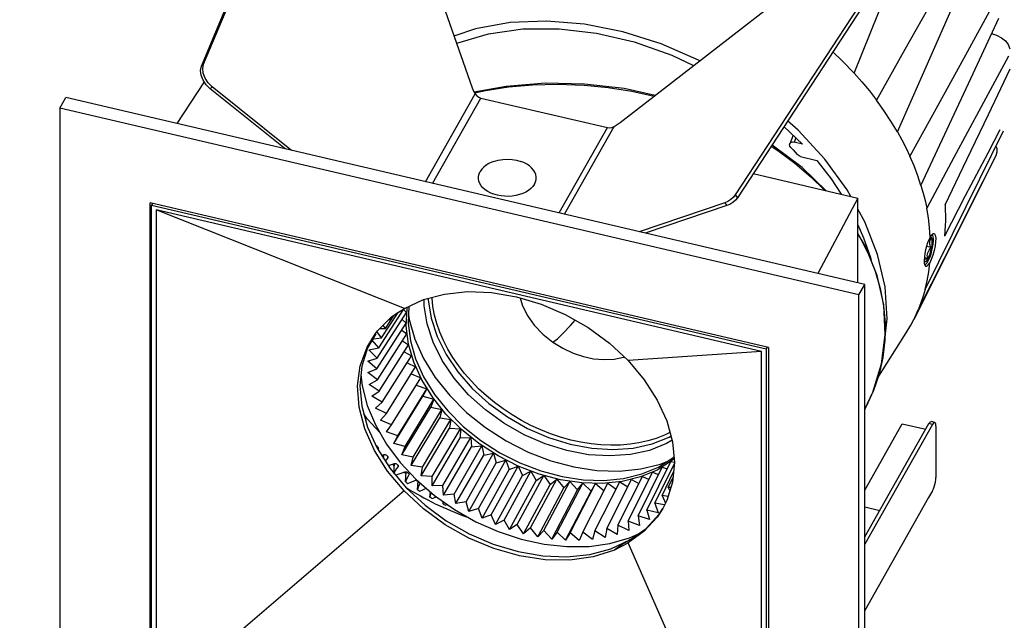
# Model space of a CAD drawing. Units: millimetres. Extents: x 1457 to 2637, y -937 to -606.
# Drawn here: x 1828 to 1879, y -775 to -743 of the extents above; entities that cross this region are included whole.
import ezdxf

# ---------------------------------------------------------------- set-up
doc = ezdxf.new("R2010")
doc.units = ezdxf.units.MM
doc.header["$PDMODE"] = 35
doc.header["$PDSIZE"] = 5
doc.layers.add('DIMENSION', color=3, linetype='ByLayer', lineweight=15)
doc.styles.get("Standard").update_dxf_attribs({"font": 'SimSun.ttf', "height": 4})
doc.dimstyles.new('ISO', dxfattribs={"dimtxt": 3, "dimasz": 5.4, "dimexe": 3, "dimexo": 4, "dimgap": 2, "dimtad": 1, "dimtoh": 1, "dimdsep": 46, "dimtxsty": 'Standard', "dimcen": 6, "dimclrd": 3, "dimclre": 3, "dimclrt": 7, "dimadec": 0, "dimazin": 0, "dimtfac": 1, "dimtmove": 0, "dimatfit": 3, "dimfxl": 1, "dimarcsym": 0})

# ---------------------------------------------------------------- blocks, each defined once
blk = doc.blocks.new('*D60')
at = {"layer": 'Defpoints', "linetype": 'ByBlock'}
for p in [(1849.982, -731.669), (1830.37, -766.304)]:
    blk.add_point(p, dxfattribs=at)
at = {"layer": 'DIMENSION', "color": 3, "linetype": 'ByBlock', "lineweight": -2}
for p, q in [((1845.917, -730.73), (1825.778, -726.081)), ((1826.166, -731.484), (1811.876, -756.721)), ((1826.305, -765.365), (1806.166, -760.716))]:
    blk.add_line(p, q, dxfattribs=at)
at = {"layer": 'DIMENSION', "color": 3, "linetype": 'ByBlock'}
for points in [[(1828.827, -726.785), (1825.383, -731.041), (1826.949, -731.927)], [(1809.215, -761.42), (1811.093, -756.277), (1812.659, -757.164)]]:
    blk.add_solid(points, dxfattribs=at)
at = {"layer": 'DIMENSION', "color": 7, "linetype": 'ByBlock', "insert": (1815.54, -742.132), "char_height": 4, "attachment_point": 5, "rotation": 60.4798}
blk.add_mtext('H 95mm(Max)', dxfattribs=at)
blk = doc.blocks.new('*D61')
at = {"layer": 'Defpoints', "linetype": 'ByBlock'}
for p in [(1829.656, -764.926), (1871.367, -774.684)]:
    blk.add_point(p, dxfattribs=at)
at = {"layer": 'DIMENSION', "color": 3, "linetype": 'ByBlock', "lineweight": -2}
for p, q in [((1829.656, -769.034), (1829.656, -794.806)), ((1871.367, -778.792), (1871.367, -804.565)), ((1866.109, -800.254), (1834.914, -792.956))]:
    blk.add_line(p, q, dxfattribs=at)
at = {"layer": 'DIMENSION', "color": 3, "linetype": 'ByBlock'}
for points in [[(1829.656, -791.725), (1835.119, -792.079), (1834.709, -793.832)], [(1871.367, -801.484), (1866.314, -799.377), (1865.904, -801.13)]]:
    blk.add_solid(points, dxfattribs=at)
at = {"layer": 'DIMENSION', "color": 7, "linetype": 'ByBlock', "insert": (1851.422, -792.71), "char_height": 4, "attachment_point": 5, "rotation": 346.8322}
blk.add_mtext('□88mm', dxfattribs=at)

msp = doc.modelspace()

# ---------------------------------------------------------------- linework, layer by layer
for p, q in [((1837.021, -745.818), (1841.565, -734.929)), ((1837.129, -745.717), (1841.673, -734.829)), ((1847.608, -736.986), (1851.091, -746.947)), ((1858.78, -748.746), (1867.831, -741.717)), ((1871.729, -741.86), (1864.77, -752.514)), ((1871.837, -742.011), (1864.878, -752.665)), ((1837.129, -745.717), (1837.021, -745.818)), ((1877.933, -748.32), (1879.064, -745.96)), ((1837.166, -746.63), (1835.738, -748.801)), ((1837.584, -746.886), (1837.476, -746.986)), ((1841.367, -750.118), (1837.476, -746.986)), ((1841.695, -750.194), (1837.584, -746.886)), ((1848.666, -751.825), (1851.252, -747.259)), ((1852.863, -746.864), (1851.197, -747.168)), ((1829.656, -747.993), (1829.963, -747.45)), ((1871.498, -757.167), (1829.963, -747.45)), ((1849.031, -751.911), (1851.546, -747.47)), ((1851.546, -747.47), (1858.124, -749.009)), ((1829.656, -747.993), (1829.656, -781.852)), ((1871.19, -757.71), (1829.656, -747.993)), ((1855.609, -753.45), (1858.124, -749.009)), ((1855.891, -753.516), (1858.477, -748.949)), ((1867.298, -748.959), (1868.261, -749.87)), ((1878.521, -749.123), (1877.891, -750.333)), ((1867.774, -749.409), (1867.6, -749.846)), ((1867.917, -749.544), (1867.829, -749.763)), ((1868.261, -749.87), (1867.829, -749.763)), ((1877.891, -750.333), (1876.728, -752.562)), ((1868.156, -750.503), (1869.011, -750.715)), ((1878.264, -750.583), (1874.046, -758.991)), ((1878.317, -750.476), (1878.312, -750.485)), ((1865.704, -751.4), (1871.143, -752.673)), ((1864.77, -752.514), (1864.878, -752.665)), ((1871.143, -752.673), (1869.068, -756.598)), ((1871.143, -757.084), (1871.143, -752.673)), ((1876.728, -752.562), (1875.638, -754.649)), ((1834.354, -779.121), (1834.354, -752.923)), ((1866.492, -760.441), (1834.354, -752.923)), ((1834.473, -752.95), (1834.421, -753.035)), ((1834.421, -779.081), (1834.421, -753.035)), ((1834.421, -753.035), (1866.375, -760.511)), ((1834.658, -753.282), (1834.658, -778.945)), ((1847.576, -758.411), (1834.658, -753.282)), ((1866.138, -760.647), (1834.658, -753.282)), ((1864.23, -752.919), (1859.767, -754.422)), ((1864.338, -753.069), (1860.094, -754.499)), ((1864.23, -752.919), (1864.338, -753.069)), ((1874.908, -754.705), (1874.835, -754.838)), ((1874.959, -755.252), (1874.706, -755.192)), ((1875.628, -755.811), (1874.289, -758.46)), ((1874.593, -755.848), (1874.619, -755.838)), ((1874.766, -755.826), (1874.597, -755.779)), ((1871.19, -757.71), (1871.498, -757.167)), ((1871.498, -791.026), (1871.498, -757.167)), ((1871.19, -776.249), (1871.19, -757.71)), ((1846.241, -760.461), (1847.56, -758.421)), ((1847.525, -758.475), (1847.683, -758.632)), ((1846.157, -761.001), (1847.683, -758.632)), ((1846.385, -759.943), (1847.242, -758.621)), ((1846.587, -759.451), (1847.036, -758.759)), ((1846.768, -758.986), (1846.846, -758.989)), ((1846.846, -758.989), (1846.817, -758.937)), ((1846.846, -758.989), (1846.962, -758.81)), ((1847.448, -758.996), (1847.659, -759.178)), ((1846.132, -761.558), (1847.659, -759.178)), ((1846.287, -759.464), (1846.587, -759.451)), ((1846.587, -759.451), (1846.474, -759.278)), ((1847.429, -759.537), (1847.695, -759.739)), ((1847.785, -760.265), (1847.668, -759.337)), ((1845.627, -760.431), (1846.064, -759.718)), ((1845.843, -760.01), (1846.385, -759.943)), ((1846.385, -759.943), (1846.139, -759.621)), ((1846.169, -762.13), (1847.695, -759.739)), ((1872.139, -762.071), (1873.656, -759.68)), ((1845.722, -760.571), (1846.241, -760.461)), ((1846.157, -761.001), (1845.722, -760.571)), ((1846.241, -760.461), (1845.888, -760.061)), ((1846.265, -762.711), (1847.789, -760.308)), ((1847.468, -760.095), (1847.789, -760.308)), ((1848.056, -761.202), (1847.785, -760.265)), ((1866.422, -760.425), (1866.375, -760.511)), ((1866.375, -760.511), (1866.375, -786.557)), ((1866.492, -760.441), (1866.492, -775.15)), ((1845.665, -761.154), (1846.157, -761.001)), ((1846.42, -763.297), (1847.942, -760.882)), ((1847.563, -760.664), (1847.942, -760.882)), ((1866.138, -760.647), (1859.205, -761.131)), ((1866.138, -786.31), (1866.138, -760.647)), ((1846.132, -761.558), (1845.665, -761.154)), ((1845.671, -761.753), (1846.132, -761.558)), ((1846.634, -763.883), (1848.151, -761.456)), ((1847.716, -761.241), (1848.151, -761.456)), ((1848.478, -762.136), (1848.056, -761.202)), ((1846.169, -762.13), (1845.671, -761.753)), ((1846.904, -764.465), (1848.416, -762.027)), ((1847.923, -761.821), (1848.416, -762.027)), ((1845.741, -762.364), (1846.169, -762.13)), ((1846.265, -762.711), (1845.741, -762.364)), ((1847.229, -765.039), (1848.734, -762.589)), ((1848.185, -762.4), (1848.734, -762.589)), ((1848.734, -762.589), (1848.524, -762.981)), ((1845.875, -762.982), (1846.265, -762.711)), ((1846.42, -763.297), (1845.875, -762.982)), ((1847.015, -765.439), (1848.524, -762.981)), ((1848.524, -762.981), (1849.103, -763.139)), ((1846.071, -763.604), (1846.42, -763.297)), ((1846.634, -763.883), (1846.071, -763.604)), ((1847.44, -766.025), (1848.941, -763.555)), ((1847.606, -765.6), (1849.103, -763.139)), ((1849.103, -763.139), (1848.941, -763.555)), ((1848.941, -763.555), (1849.521, -763.672)), ((1846.327, -764.224), (1846.634, -763.883)), ((1847.916, -766.59), (1849.408, -764.109)), ((1848.032, -766.144), (1849.521, -763.672)), ((1849.521, -763.672), (1849.408, -764.109)), ((1849.408, -764.109), (1849.983, -764.184)), ((1871.508, -763.658), (1871.498, -763.676)), ((1871.51, -763.654), (1871.508, -763.657)), ((1846.904, -764.465), (1846.327, -764.224)), ((1846.643, -764.837), (1846.904, -764.465)), ((1848.439, -767.131), (1849.92, -764.64)), ((1848.503, -766.667), (1849.983, -764.184)), ((1849.983, -764.184), (1849.92, -764.64)), ((1849.92, -764.64), (1850.487, -764.672)), ((1871.498, -770.304), (1874.838, -764.406)), ((1871.498, -767.861), (1873.452, -764.409)), ((1875.026, -764.45), (1871.498, -770.68)), ((1873.452, -764.409), (1874.674, -764.695)), ((1875.026, -764.45), (1874.838, -764.406)), ((1875.14, -764.346), (1874.952, -764.302)), ((1875.197, -764.531), (1875.197, -767.212)), ((1847.229, -765.039), (1846.643, -764.837)), ((1847.015, -765.439), (1847.229, -765.039)), ((1849.005, -767.644), (1850.474, -765.142)), ((1849.017, -767.164), (1850.487, -764.672)), ((1849.57, -767.633), (1851.028, -765.131)), ((1850.487, -764.672), (1850.474, -765.142)), ((1850.474, -765.142), (1851.028, -765.131)), ((1851.028, -765.131), (1851.066, -765.612)), ((1855.691, -765.111), (1855.172, -764.936)), ((1856.22, -765.259), (1855.691, -765.111)), ((1846.206, -765.713), (1846.212, -765.646)), ((1846.219, -765.678), (1846.206, -765.713)), ((1847.606, -765.6), (1847.015, -765.439)), ((1847.44, -766.025), (1847.606, -765.6)), ((1849.609, -768.123), (1851.066, -765.612)), ((1850.156, -768.069), (1851.603, -765.558)), ((1851.066, -765.612), (1851.603, -765.558)), ((1851.603, -765.558), (1851.691, -766.046)), ((1846.206, -765.713), (1846.182, -765.739)), ((1846.386, -766.058), (1846.524, -766.019)), ((1846.419, -766.049), (1846.494, -766.114)), ((1846.487, -766.216), (1846.5, -766.026)), ((1846.707, -766.186), (1846.712, -766.128)), ((1846.717, -766.155), (1846.707, -766.186)), ((1848.032, -766.144), (1847.44, -766.025)), ((1847.916, -766.59), (1848.032, -766.144)), ((1850.247, -768.567), (1851.691, -766.046)), ((1850.773, -768.469), (1852.207, -765.951)), ((1851.691, -766.046), (1852.207, -765.951)), ((1852.207, -765.951), (1852.345, -766.442)), ((1846.947, -766.512), (1847.016, -766.572)), ((1847.016, -766.572), (1847.055, -766.598)), ((1847.026, -766.992), (1847.064, -766.48)), ((1847.248, -766.611), (1847.241, -766.637)), ((1847.243, -766.611), (1847.245, -766.591)), ((1848.503, -766.667), (1847.916, -766.59)), ((1848.439, -767.131), (1848.503, -766.667)), ((1850.914, -768.971), (1852.345, -766.442)), ((1851.414, -768.83), (1852.835, -766.305)), ((1852.076, -769.15), (1853.483, -766.618)), ((1852.345, -766.442), (1852.835, -766.305)), ((1852.835, -766.305), (1853.022, -766.796)), ((1853.022, -766.796), (1853.483, -766.618)), ((1853.483, -766.618), (1853.717, -767.105)), ((1859.716, -769.21), (1860.971, -766.677)), ((1860.179, -768.9), (1861.424, -766.372)), ((1860.595, -768.547), (1861.608, -766.483)), ((1861.458, -766.34), (1860.702, -766.821)), ((1860.971, -766.677), (1861.232, -766.761)), ((1861.424, -766.372), (1861.611, -766.419)), ((1861.592, -766.215), (1861.458, -766.34)), ((1847.094, -766.867), (1847.026, -766.992)), ((1847.026, -766.992), (1847.102, -767.05)), ((1847.102, -767.05), (1847.139, -767.079)), ((1847.556, -766.933), (1847.667, -767.008)), ((1847.621, -767.43), (1847.659, -766.912)), ((1847.812, -767.044), (1847.807, -767.065)), ((1849.017, -767.164), (1848.439, -767.131)), ((1849.005, -767.644), (1849.017, -767.164)), ((1851.604, -769.332), (1853.022, -766.796)), ((1852.314, -769.647), (1853.717, -767.105)), ((1852.752, -769.426), (1854.146, -766.888)), ((1853.439, -769.655), (1854.819, -767.113)), ((1853.717, -767.105), (1854.146, -766.888)), ((1854.146, -766.888), (1854.425, -767.368)), ((1854.425, -767.368), (1854.819, -767.113)), ((1854.819, -767.113), (1855.141, -767.581)), ((1858.665, -769.696), (1859.941, -767.153)), ((1859.837, -767.183), (1858.883, -767.418)), ((1859.21, -769.476), (1860.475, -766.938)), ((1860.702, -766.821), (1859.837, -767.183)), ((1859.941, -767.153), (1860.286, -767.316)), ((1860.475, -766.938), (1860.781, -767.059)), ((1860.961, -768.154), (1861.565, -766.922)), ((1861.275, -767.725), (1861.539, -767.187)), ((1848.162, -767.338), (1848.278, -767.416)), ((1848.186, -767.327), (1848.195, -767.325)), ((1848.245, -767.843), (1848.279, -767.398)), ((1849.57, -767.633), (1849.005, -767.644)), ((1849.609, -768.123), (1849.57, -767.633)), ((1853.037, -769.915), (1854.425, -767.368)), ((1853.768, -770.133), (1855.141, -767.581)), ((1854.13, -769.836), (1855.497, -767.29)), ((1854.821, -769.968), (1856.173, -767.42)), ((1855.141, -767.581), (1855.497, -767.29)), ((1855.497, -767.29), (1855.86, -767.744)), ((1855.506, -770.05), (1856.845, -767.5)), ((1855.86, -767.744), (1856.173, -767.42)), ((1856.173, -767.42), (1856.575, -767.855)), ((1856.18, -770.081), (1857.505, -767.53)), ((1856.575, -767.855), (1856.845, -767.5)), ((1856.837, -770.061), (1858.15, -767.51)), ((1856.845, -767.5), (1857.281, -767.914)), ((1857.281, -767.914), (1857.505, -767.53)), ((1857.474, -769.989), (1858.774, -767.44)), ((1857.505, -767.53), (1857.949, -767.9)), ((1858.085, -769.868), (1859.372, -767.321)), ((1858.15, -767.51), (1858.579, -767.823)), ((1858.774, -767.44), (1859.181, -767.699)), ((1859.372, -767.321), (1859.752, -767.53)), ((1861.275, -767.725), (1861.372, -767.901)), ((1861.426, -767.73), (1861.275, -767.725)), ((1847.556, -767.907), (1834.658, -778.945)), ((1848.898, -768.228), (1848.919, -767.956)), ((1850.156, -768.069), (1849.609, -768.123)), ((1850.247, -768.567), (1850.156, -768.069)), ((1854.5, -770.299), (1855.86, -767.744)), ((1855.23, -770.413), (1856.575, -767.855)), ((1855.951, -770.472), (1857.281, -767.914)), ((1860.961, -768.154), (1861.14, -768.552)), ((1861.281, -768.189), (1860.961, -768.154)), ((1875.026, -767.897), (1874.821, -768.258)), ((1849.577, -768.584), (1849.586, -768.463)), ((1849.598, -768.471), (1849.577, -768.584)), ((1849.711, -768.65), (1849.788, -768.606)), ((1850.773, -768.469), (1850.247, -768.567)), ((1850.914, -768.971), (1850.773, -768.469)), ((1860.595, -768.547), (1860.77, -769.048)), ((1861.096, -768.637), (1860.595, -768.547)), ((1861.21, -768.412), (1861.004, -768.823)), ((1874.821, -768.258), (1871.498, -774.127)), ((1871.498, -768.741), (1872.28, -768.923)), ((1851.414, -768.83), (1850.914, -768.971)), ((1851.604, -769.332), (1851.414, -768.83)), ((1852.076, -769.15), (1851.604, -769.332)), ((1852.314, -769.647), (1852.076, -769.15)), ((1859.716, -769.21), (1859.79, -769.706)), ((1860.304, -769.4), (1859.716, -769.21)), ((1860.179, -768.9), (1860.304, -769.4)), ((1860.77, -769.048), (1860.179, -768.9)), ((1852.752, -769.426), (1852.314, -769.647)), ((1853.037, -769.915), (1852.752, -769.426)), ((1853.439, -769.655), (1853.037, -769.915)), ((1853.768, -770.133), (1853.439, -769.655)), ((1858.665, -769.696), (1858.636, -770.171)), ((1859.233, -769.964), (1858.665, -769.696)), ((1859.21, -769.476), (1859.233, -769.964)), ((1859.79, -769.706), (1859.21, -769.476)), ((1854.13, -769.836), (1853.768, -770.133)), ((1854.5, -770.299), (1854.13, -769.836)), ((1854.821, -769.968), (1854.5, -770.299)), ((1855.23, -770.413), (1854.821, -769.968)), ((1855.506, -770.05), (1855.23, -770.413)), ((1855.951, -770.472), (1855.506, -770.05)), ((1856.18, -770.081), (1855.951, -770.472)), ((1856.657, -770.478), (1856.18, -770.081)), ((1856.837, -770.061), (1856.657, -770.478)), ((1857.343, -770.429), (1856.837, -770.061)), ((1857.474, -769.989), (1857.343, -770.429)), ((1858.005, -770.327), (1857.474, -769.989)), ((1858.085, -769.868), (1858.005, -770.327)), ((1858.636, -770.171), (1858.085, -769.868)), ((1860.042, -770.008), (1859.205, -770.611)), ((1858.306, -770.914), (1859.29, -770.46)), ((1866.138, -786.31), (1859.204, -770.611))]:
    msp.add_line(p, q)
for points in [[(1870.945, -746.175), (1872.209, -743.043), (1873.442, -739.943), (1874.643, -736.877)], [(1876.517, -739.697), (1875.048, -742.325), (1873.579, -744.952), (1872.111, -747.577)], [(1873.196, -749.223), (1874.5, -746.282), (1875.786, -743.368), (1877.054, -740.482)], [(1878.179, -742.599), (1876.735, -745.234), (1875.291, -747.867), (1873.848, -750.497)], [(1862.923, -745.529), (1862.865, -745.496), (1860.919, -744.652), (1858.926, -744.026), (1856.925, -743.628), (1854.957, -743.468), (1853.06, -743.549), (1851.273, -743.869), (1850.147, -744.248)], [(1874.423, -752.017), (1875.784, -749.093), (1877.131, -746.195), (1878.462, -743.321)], [(1850.277, -744.62), (1850.297, -744.611), (1851.946, -744.127), (1853.731, -743.876), (1855.614, -743.864), (1857.558, -744.09), (1859.522, -744.55)], [(1878.095, -744.113), (1878.351, -744.197), (1878.611, -744.333), (1878.817, -744.498), (1878.962, -744.685), (1879.042, -744.904)], [(1859.522, -744.55), (1861.466, -745.234), (1862.605, -745.775)], [(1870.945, -746.175), (1870.32, -745.528), (1869.837, -745.073)], [(1837.584, -746.886), (1837.373, -746.678), (1837.212, -746.436), (1837.112, -746.18), (1837.084, -745.934), (1837.129, -745.717)], [(1878.975, -745.286), (1877.557, -747.929), (1876.139, -750.568), (1874.722, -753.204)], [(1837.476, -746.986), (1837.266, -746.779), (1837.104, -746.536), (1837.004, -746.281), (1836.976, -746.034), (1837.021, -745.818)], [(1870.945, -746.175), (1871.353, -746.634), (1871.742, -747.101), (1872.111, -747.577)], [(1851.214, -747.196), (1851.783, -747.074), (1852.978, -746.893), (1854.226, -746.783), (1855.536, -746.748), (1856.915, -746.799)], [(1856.928, -746.744), (1854.911, -746.704), (1852.863, -746.864)], [(1860.602, -747.331), (1858.992, -746.982), (1856.928, -746.744)], [(1851.091, -746.947), (1851.16, -747.106), (1851.252, -747.259)], [(1851.252, -747.259), (1851.335, -747.357), (1851.436, -747.428), (1851.546, -747.47)], [(1856.915, -746.799), (1858.164, -746.923), (1859.388, -747.116), (1860.554, -747.368)], [(1873.196, -749.223), (1872.861, -748.667), (1872.499, -748.118), (1872.111, -747.577)], [(1858.477, -748.949), (1858.63, -748.854), (1858.78, -748.746)], [(1870.773, -752.586), (1870.583, -752.244), (1869.417, -750.643), (1868.032, -749.139), (1867.49, -748.665)], [(1875.672, -753.028), (1876.802, -750.676), (1877.933, -748.32)], [(1858.124, -749.009), (1858.24, -749.02), (1858.36, -749.001), (1858.477, -748.949)], [(1873.196, -749.223), (1873.43, -749.645), (1873.647, -750.07), (1873.848, -750.497)], [(1874.634, -757.432), (1876.056, -754.556), (1877.479, -751.677), (1878.716, -749.17)], [(1867.6, -749.846), (1867.609, -749.828), (1867.661, -749.778), (1867.738, -749.755), (1867.829, -749.763)], [(1866.632, -749.98), (1866.982, -750.205), (1867.871, -750.865), (1868.694, -751.568), (1869.401, -752.265)], [(1869.503, -752.289), (1868.239, -751.08), (1866.694, -749.926), (1866.674, -749.915)], [(1867.661, -750.051), (1867.609, -749.976), (1867.59, -749.898), (1867.6, -749.846)], [(1867.661, -750.051), (1867.771, -750.168), (1867.881, -750.286), (1867.989, -750.404)], [(1878.316, -749.981), (1878.361, -750.088), (1878.372, -750.291), (1878.317, -750.476)], [(1852.21, -750.772), (1852.114, -750.808), (1851.955, -750.883), (1851.814, -750.97), (1851.691, -751.069), (1851.589, -751.176), (1851.51, -751.292)], [(1852.21, -750.772), (1852.449, -750.705), (1852.69, -750.665), (1852.928, -750.653), (1853.164, -750.667), (1853.397, -750.706), (1853.629, -750.772)], [(1854.329, -751.951), (1854.384, -751.83), (1854.414, -751.706), (1854.418, -751.58), (1854.397, -751.454), (1854.35, -751.332), (1854.279, -751.214), (1854.185, -751.104), (1854.069, -751.002), (1853.933, -750.911), (1853.78, -750.832), (1853.629, -750.772)], [(1868.156, -750.503), (1868.095, -750.481), (1868.038, -750.447), (1867.989, -750.404)], [(1869.011, -750.715), (1869.758, -751.682), (1870.277, -752.47)], [(1874.423, -752.017), (1874.255, -751.51), (1874.063, -751.003), (1873.848, -750.497)], [(1878.312, -750.485), (1876.97, -753.152), (1875.628, -755.811)], [(1854.329, -751.951), (1854.25, -752.067), (1854.148, -752.175), (1854.026, -752.273), (1853.884, -752.36), (1853.726, -752.435), (1853.554, -752.495), (1853.371, -752.541), (1853.18, -752.571), (1852.985, -752.585), (1852.789, -752.582), (1852.595, -752.563), (1852.407, -752.528), (1852.227, -752.477), (1852.059, -752.411), (1851.906, -752.332), (1851.771, -752.241), (1851.655, -752.14), (1851.56, -752.029), (1851.489, -751.912), (1851.442, -751.789), (1851.421, -751.664), (1851.425, -751.538), (1851.455, -751.413), (1851.51, -751.292)], [(1874.423, -752.017), (1874.538, -752.414), (1874.638, -752.809), (1874.722, -753.204)], [(1864.77, -752.514), (1864.671, -752.634), (1864.535, -752.752), (1864.382, -752.851), (1864.23, -752.919)], [(1864.878, -752.665), (1864.779, -752.785), (1864.643, -752.902), (1864.489, -753.002), (1864.338, -753.069)], [(1872.668, -758.953), (1872.56, -757.297), (1872.17, -755.604), (1871.507, -753.909), (1871.143, -753.252)], [(1874.908, -754.705), (1874.871, -754.208), (1874.809, -753.708), (1874.722, -753.204)], [(1875.672, -753.028), (1875.686, -753.303), (1875.692, -753.576), (1875.69, -753.847)], [(1875.69, -753.847), (1875.681, -754.117), (1875.663, -754.384), (1875.638, -754.649)], [(1871.143, -754.072), (1871.438, -754.734), (1871.796, -755.773), (1871.827, -755.9)], [(1871.51, -763.653), (1871.924, -762.77), (1872.379, -761.293), (1872.569, -759.773), (1872.492, -758.234), (1872.149, -756.701), (1871.544, -755.195), (1871.143, -754.517)], [(1871.143, -754.564), (1871.254, -754.744), (1871.691, -755.604), (1872.042, -756.483), (1872.304, -757.375), (1872.475, -758.273), (1872.555, -759.174), (1872.543, -760.071), (1872.438, -760.959), (1872.242, -761.832), (1871.956, -762.686), (1871.582, -763.516), (1871.51, -763.654)], [(1874.835, -754.838), (1874.768, -754.998), (1874.709, -755.178), (1874.66, -755.367), (1874.623, -755.557), (1874.599, -755.737), (1874.589, -755.899)], [(1874.778, -755.975), (1874.836, -755.86), (1874.892, -755.723), (1874.944, -755.567), (1874.989, -755.405), (1875.026, -755.24), (1875.054, -755.077), (1875.069, -754.928), (1875.073, -754.797), (1875.065, -754.687), (1875.045, -754.608), (1875.013, -754.559)], [(1874.78, -755.842), (1874.819, -755.766), (1874.857, -755.677), (1874.893, -755.579), (1874.926, -755.473), (1874.954, -755.364), (1874.978, -755.254), (1874.996, -755.147), (1875.008, -755.045), (1875.013, -754.953), (1875.011, -754.873), (1875.003, -754.808), (1874.988, -754.758), (1874.968, -754.727), (1874.941, -754.714), (1874.911, -754.721), (1874.901, -754.727)], [(1874.969, -754.769), (1874.907, -754.773), (1874.868, -754.778)], [(1875.095, -754.52), (1875.121, -754.533), (1875.165, -754.612), (1875.187, -754.752), (1875.183, -754.942), (1875.153, -755.166), (1875.102, -755.407), (1875.035, -755.645), (1874.958, -755.861), (1874.88, -756.039)], [(1874.959, -755.252), (1874.926, -755.186), (1874.902, -755.126), (1874.888, -755.07), (1874.881, -755.017), (1874.882, -754.967), (1874.891, -754.918), (1874.908, -754.869), (1874.934, -754.82), (1874.969, -754.769)], [(1874.908, -754.705), (1874.985, -754.581), (1875.058, -754.523), (1875.095, -754.52)], [(1874.766, -755.826), (1874.755, -755.739), (1874.753, -755.66), (1874.761, -755.587), (1874.779, -755.518), (1874.807, -755.451), (1874.845, -755.386), (1874.895, -755.321), (1874.959, -755.252)], [(1874.589, -755.899), (1874.595, -756.053), (1874.62, -756.161), (1874.664, -756.215), (1874.675, -756.219)], [(1874.599, -755.945), (1874.614, -755.965), (1874.64, -755.978), (1874.671, -755.971), (1874.705, -755.946), (1874.742, -755.902), (1874.78, -755.842)], [(1874.619, -755.838), (1874.656, -755.832), (1874.704, -755.828), (1874.766, -755.826)], [(1874.617, -756.147), (1874.64, -756.139), (1874.665, -756.122), (1874.693, -756.096), (1874.72, -756.064), (1874.748, -756.024), (1874.778, -755.975)], [(1874.634, -757.432), (1874.741, -756.977), (1874.823, -756.512), (1874.88, -756.039)], [(1874.675, -756.219), (1874.723, -756.211), (1874.797, -756.151), (1874.88, -756.039)], [(1874.634, -757.432), (1874.534, -757.781), (1874.419, -758.124), (1874.289, -758.46)], [(1847.576, -758.411), (1848.556, -757.958), (1849.656, -757.665), (1850.849, -757.542), (1852.104, -757.59), (1853.39, -757.808), (1854.677, -758.191), (1855.932, -758.731), (1857.125, -759.413), (1858.225, -760.22), (1859.205, -761.131)], [(1856.015, -765.811), (1854.889, -765.463), (1853.791, -764.986), (1852.746, -764.39), (1851.78, -763.691), (1850.909, -762.901), (1850.154, -762.038), (1849.534, -761.124), (1849.061, -760.178), (1848.747, -759.221), (1848.597, -758.274), (1848.604, -757.945)], [(1848.81, -757.89), (1848.809, -757.973), (1848.956, -758.915), (1849.268, -759.867), (1849.737, -760.808), (1850.353, -761.717), (1851.101, -762.574), (1851.967, -763.361), (1852.928, -764.057), (1853.969, -764.652), (1855.065, -765.129), (1856.187, -765.476)], [(1855.172, -764.936), (1854.654, -764.729), (1854.148, -764.497), (1853.651, -764.236), (1853.17, -763.952), (1852.704, -763.643), (1852.257, -763.312), (1851.832, -762.962), (1851.428, -762.591), (1851.052, -762.206), (1850.699, -761.802), (1850.38, -761.391), (1850.087, -760.962), (1849.83, -760.534), (1849.602, -760.089), (1849.413, -759.651), (1849.255, -759.198), (1849.136, -758.76), (1849.052, -758.309), (1849.007, -757.879), (1849.006, -757.838)], [(1853.596, -757.869), (1853.7, -758.231), (1853.956, -758.757), (1854.323, -759.278), (1854.769, -759.748), (1855.291, -760.167)], [(1846.907, -758.848), (1847.121, -758.701), (1847.342, -758.554), (1847.576, -758.411)], [(1847.668, -759.337), (1847.711, -758.441), (1847.735, -758.337)], [(1847.808, -758.304), (1847.766, -759.184), (1847.881, -760.108), (1848.151, -761.044), (1848.571, -761.976), (1849.132, -762.884), (1849.823, -763.749), (1850.629, -764.554), (1851.535, -765.282), (1852.523, -765.92), (1853.572, -766.454), (1854.66, -766.871), (1855.765, -767.165), (1856.864, -767.329), (1857.935, -767.36), (1858.957, -767.258), (1859.909, -767.024), (1860.773, -766.664), (1861.529, -766.184), (1861.584, -766.133)], [(1874.046, -758.991), (1874.101, -758.879), (1874.289, -758.46)], [(1846.064, -759.718), (1846.175, -759.575), (1846.907, -758.848)], [(1847.787, -758.753), (1847.816, -758.992), (1848.109, -760.008), (1848.566, -761.022), (1849.177, -762.01), (1849.928, -762.951), (1850.805, -763.825), (1851.79, -764.617), (1852.863, -765.31), (1854.003, -765.889), (1855.185, -766.343), (1856.385, -766.662), (1857.579, -766.84), (1858.743, -766.874), (1859.854, -766.763), (1860.89, -766.509), (1861.263, -766.353)], [(1855.291, -760.167), (1855.522, -759.992), (1855.829, -759.701), (1856.204, -759.301), (1856.446, -759.024)], [(1872.46, -760.645), (1872.493, -760.538), (1872.668, -758.953)], [(1873.656, -759.68), (1873.89, -759.286), (1874.046, -758.991)], [(1846.082, -759.729), (1845.655, -760.462), (1845.354, -761.413), (1845.254, -762.436), (1845.354, -763.506), (1845.655, -764.598), (1846.147, -765.685), (1846.822, -766.74), (1847.662, -767.739)], [(1847.556, -767.907), (1846.698, -766.886), (1846.011, -765.803), (1845.512, -764.684), (1845.217, -763.554), (1845.138, -762.447), (1845.278, -761.395), (1845.627, -760.431)], [(1855.291, -760.167), (1855.812, -760.489), (1856.335, -760.734), (1856.879, -760.918), (1857.401, -761.03), (1857.953, -761.079), (1858.466, -761.055), (1858.96, -760.958), (1859.001, -760.942)], [(1859.205, -761.131), (1860.042, -762.126), (1860.716, -763.181), (1861.21, -764.269), (1861.512, -765.362), (1861.613, -766.435), (1861.512, -767.46), (1861.21, -768.412)], [(1845.311, -761.85), (1845.375, -762.445), (1845.642, -763.459), (1846.066, -764.474), (1846.64, -765.468), (1847.352, -766.422), (1848.187, -767.319), (1849.133, -768.142), (1850.172, -768.877), (1851.283, -769.509), (1852.446, -770.026), (1853.637, -770.419), (1854.837, -770.68), (1856.02, -770.804), (1857.167, -770.791), (1858.257, -770.639)], [(1858.883, -767.418), (1857.859, -767.521), (1856.786, -767.491), (1855.684, -767.327), (1854.577, -767.033), (1853.486, -766.615), (1852.436, -766.081), (1851.447, -765.443), (1850.539, -764.714), (1849.732, -763.909), (1849.04, -763.044), (1848.478, -762.136)], [(1846.298, -764.875), (1845.636, -764.152), (1845.461, -763.892)], [(1874.838, -764.406), (1874.882, -764.341), (1874.923, -764.306), (1874.952, -764.302)], [(1875.14, -764.346), (1875.111, -764.35), (1875.07, -764.385), (1875.026, -764.45)], [(1875.197, -764.531), (1875.191, -764.442), (1875.174, -764.38), (1875.147, -764.349), (1875.14, -764.346)], [(1856.187, -765.476), (1857.309, -765.685), (1858.41, -765.754), (1859.463, -765.679), (1860.442, -765.465), (1861.333, -765.114), (1861.427, -765.056)], [(1861.373, -764.861), (1861.085, -765.004), (1860.658, -765.173), (1860.231, -765.305), (1859.765, -765.412), (1859.298, -765.484), (1858.799, -765.526), (1858.304, -765.536), (1857.784, -765.513)], [(1846.082, -765.54), (1846.117, -765.551), (1846.148, -765.572)], [(1846.148, -765.572), (1846.164, -765.589), (1846.197, -765.623)], [(1846.197, -765.623), (1846.215, -765.651), (1846.219, -765.678)], [(1861.485, -765.266), (1861.197, -765.444), (1860.303, -765.798), (1859.317, -766.015), (1858.256, -766.09), (1857.146, -766.022), (1856.015, -765.811)], [(1857.784, -765.513), (1857.271, -765.46), (1856.741, -765.374), (1856.22, -765.259)], [(1846.524, -766.019), (1846.567, -766.018), (1846.606, -766.027), (1846.638, -766.047)], [(1846.707, -766.186), (1846.622, -766.293), (1846.577, -766.357)], [(1846.638, -766.047), (1846.655, -766.064), (1846.691, -766.096)], [(1846.691, -766.096), (1846.711, -766.123), (1846.717, -766.155)], [(1846.72, -766.581), (1846.737, -766.577), (1846.896, -766.529), (1847.047, -766.478)], [(1847.047, -766.478), (1847.089, -766.475), (1847.128, -766.483), (1847.162, -766.501)], [(1847.241, -766.637), (1847.165, -766.749), (1847.094, -766.867)], [(1847.162, -766.501), (1847.181, -766.517), (1847.218, -766.547)], [(1847.218, -766.547), (1847.24, -766.574), (1847.248, -766.604), (1847.248, -766.611)], [(1847.139, -767.079), (1847.302, -767.027), (1847.456, -766.973), (1847.601, -766.915)], [(1847.601, -766.915), (1847.643, -766.909), (1847.683, -766.915), (1847.718, -766.933)], [(1847.807, -767.065), (1847.74, -767.18), (1847.678, -767.302), (1847.621, -767.43)], [(1847.718, -766.933), (1847.737, -766.947), (1847.777, -766.976)], [(1847.777, -766.976), (1847.801, -767.001), (1847.812, -767.031), (1847.812, -767.044)], [(1875.026, -767.897), (1875.07, -767.806), (1875.111, -767.695), (1875.147, -767.571), (1875.174, -767.444), (1875.191, -767.321), (1875.197, -767.212)], [(1847.621, -767.43), (1847.66, -767.458), (1847.7, -767.485), (1847.74, -767.513)], [(1847.74, -767.513), (1847.897, -767.453), (1848.046, -767.392), (1848.186, -767.327)], [(1848.389, -767.494), (1848.345, -767.587), (1848.293, -767.712), (1848.245, -767.843)], [(1858.484, -770.994), (1857.378, -771.336), (1856.166, -771.501), (1854.88, -771.485), (1853.549, -771.286), (1852.213, -770.906), (1850.913, -770.359), (1849.686, -769.663), (1848.558, -768.839), (1847.556, -767.907)], [(1847.662, -767.739), (1848.646, -768.655), (1849.748, -769.462), (1850.939, -770.142), (1852.192, -770.68), (1853.476, -771.063), (1854.76, -771.281), (1856.012, -771.329), (1857.204, -771.206), (1858.306, -770.914)], [(1848.245, -767.843), (1848.287, -767.869), (1848.328, -767.894), (1848.37, -767.92)], [(1848.37, -767.92), (1848.522, -767.853), (1848.665, -767.785), (1848.701, -767.766)], [(1848.967, -767.997), (1848.935, -768.094), (1848.898, -768.228)], [(1848.898, -768.228), (1848.941, -768.252), (1848.984, -768.276), (1849.028, -768.299)], [(1849.028, -768.299), (1849.174, -768.226), (1849.217, -768.202)], [(1849.577, -768.584), (1849.621, -768.606), (1849.666, -768.628), (1849.711, -768.65)], [(1859.29, -770.46), (1860.13, -769.854), (1860.805, -769.114), (1860.996, -768.818)], [(1861.004, -768.823), (1860.716, -769.269), (1860.042, -770.008)], [(1858.257, -770.639), (1859.269, -770.352), (1859.732, -770.141)], [(1859.29, -770.46), (1859.126, -770.554), (1858.973, -770.647), (1858.831, -770.737), (1858.702, -770.825), (1858.587, -770.911), (1858.484, -770.994)], [(1859.204, -770.611), (1858.962, -770.745), (1858.721, -770.871), (1858.484, -770.994)]]:
    msp.add_lwpolyline(points)
msp.add_ellipse((1855.999, -760.168), major_axis=(13.628, -1.705), ratio=0.735937, start_param=4.148865, end_param=4.414944)

# ---------------------------------------------------------------- dimensions: what is measured, and where the dimension line sits
at = {"layer": 'DIMENSION'}
dim = msp.add_aligned_dim(p1=(1849.982, -731.669), p2=(1830.37, -766.304), distance=-20.815, text='H 95mm(Max)', dimstyle='ISO', override={"dimtmove": 0}, dxfattribs=at)
dim.commit()
dim.dimension.update_dxf_attribs({"geometry": '*D60', "text_midpoint": (1815.54, -742.132)})
dim = msp.add_aligned_dim(p1=(1871.367, -774.684), p2=(1829.656, -764.926), distance=26.095, text='□88mm', dimstyle='ISO', dxfattribs=at)
dim.commit()
dim.dimension.update_dxf_attribs({"geometry": '*D61', "text_midpoint": (1851.422, -792.71)})

doc.saveas('drawing.dxf')
